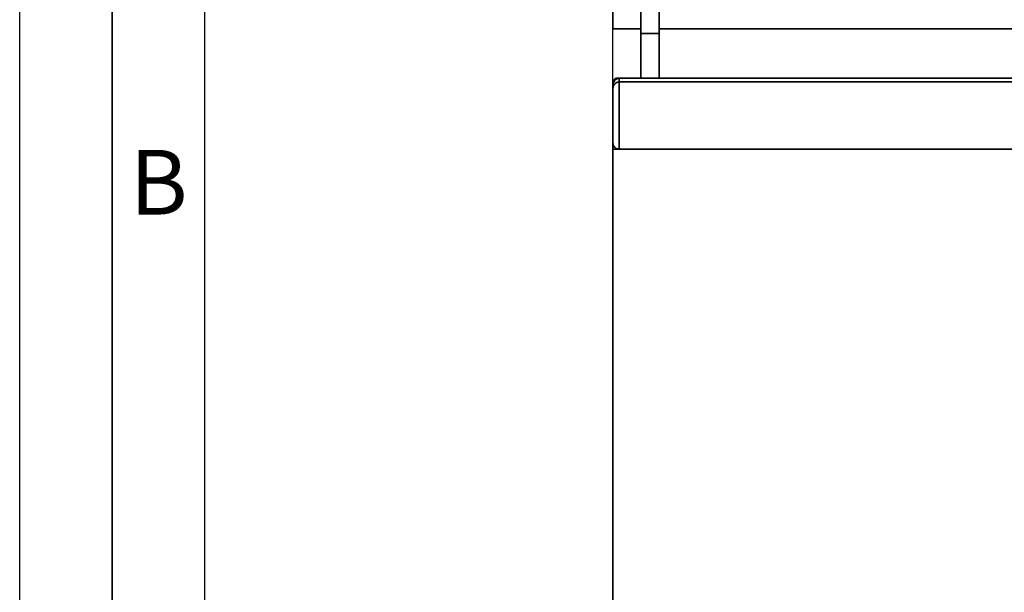
# Paper-space layout 'Blatt1' of a CAD drawing. Units: millimetres. Extents: x 0 to 6300, y 0 to 4455.
# Drawn here: x 0 to 799, y 3021 to 3485 of the extents above; entities that cross this region are included whole.
import ezdxf

# ---------------------------------------------------------------- set-up
doc = ezdxf.new("R2010")
doc.units = ezdxf.units.MM
for name, color, linetype in [('1', 7, 'Continuous'), ('61', 7, 'Continuous'), ('62', 7, 'Continuous')]:
    doc.layers.add(name, color=color, linetype=linetype)
doc.styles.add('SLDTEXTSTYLE0', font='TXT', dxfattribs={"width": 0.75})
doc.styles.add('SLDTEXTSTYLE1', font='TXT', dxfattribs={"width": 0.605})
doc.dimstyles.new('SLDDIMSTYLE0', dxfattribs={"dimtxt": 52.5, "dimasz": 37.5, "dimexe": 0, "dimexo": 0.0625, "dimgap": 13.125, "dimtad": 1, "dimdec": 0, "dimlfac": 1.5, "dimrnd": 1e-09, "dimzin": 12, "dimdsep": 46, "dimtxsty": 'SLDTEXTSTYLE1', "dimsah": 1, "dimcen": 0.09, "dimadec": 0, "dimazin": 3, "dimtfac": 1, "dimtdec": 0, "dimtofl": 0, "dimtmove": 0, "dimatfit": 3, "dimfxl": 1, "dimfrac": 2, "dimtolj": 1, "dimtzin": 12, "dimarcsym": 0})

# ---------------------------------------------------------------- blocks, each defined once
blk = doc.blocks.new('_D')
at = {"layer": '1', "ltscale": 15}
for p, q in [((481.18, 3394.87), (481.18, 3917.75)), ((1967.68, 3213.37), (1967.68, 3917.75)), ((1967.68, 3902.75), (481.18, 3902.75))]:
    blk.add_line(p, q, dxfattribs=at)
for points in [[(481.18, 3902.75), (518.68, 3896.75), (518.68, 3908.75)], [(1967.68, 3902.75), (1930.18, 3908.75), (1930.18, 3896.75)]]:
    blk.add_solid(points, dxfattribs=at)
at = {"layer": '1', "ltscale": 15, "insert": (1144.23, 3970.42), "char_height": 52.5, "attachment_point": 1, "style": 'SLDTEXTSTYLE1'}
blk.add_mtext('1487', dxfattribs=at)

psp = doc.layouts.new('Blatt1')

# ---------------------------------------------------------------- linework, layer by layer
at = {"color": 7, "linetype": 'Continuous', "lineweight": 35, "ltscale": 15}
for p, q in [((503.684, 3473.545), (503.684, 3542.368)), ((518.684, 3473.545), (518.684, 3542.368)), ((481.184, 3537.368), (481.184, 3477.368)), ((481.184, 3477.368), (503.684, 3477.368)), ((518.684, 3477.368), (893.684, 3477.368)), ((503.684, 3473.545), (518.684, 3473.545)), ((503.684, 3437.368), (503.684, 3473.545)), ((518.684, 3437.368), (518.684, 3473.545)), ((481.184, 3432.368), (481.184, 3434.368)), ((481.184, 3434.368), (481.601, 3434.368)), ((484.184, 3437.368), (486.184, 3437.368)), ((484.184, 3437.368), (484.184, 3436.95)), ((486.184, 3437.368), (486.184, 3434.368)), ((486.184, 3437.368), (926.184, 3437.368)), ((486.184, 3434.368), (486.184, 3379.868)), ((486.184, 3434.368), (926.184, 3434.368)), ((481.184, 3429.368), (481.184, 3432.368)), ((481.184, 3384.868), (481.184, 3429.368)), ((481.184, 3379.868), (481.184, 3384.868)), ((481.184, 2894.868), (481.184, 3379.868)), ((481.184, 3379.868), (931.184, 3379.868))]:
    psp.add_line(p, q, dxfattribs=at)
at = {"color": 7, "linetype": 'Continuous', "lineweight": 35, "ltscale": 225}
for centre, radius in [((484.184, 3434.368), 3), ((486.184, 3432.368), 5)]:
    psp.add_arc(centre, radius, 90, 180, dxfattribs=at)
at = {"color": 7, "linetype": 'Continuous', "lineweight": 35, "ltscale": 15}
for points, knots in [([(481.184, 3429.368), (481.184, 3429.371), (481.184, 3429.917), (481.374, 3431.076), (482.219, 3432.593), (483.489, 3433.659), (484.822, 3434.257), (485.729, 3434.331), (486.184, 3434.368)], [0, 0, 0, 0, 0.0015186, 0.2403127, 0.5095456, 0.7094228, 0.8544022, 1, 1, 1, 1]), ([(481.184, 3384.868), (481.184, 3384.865), (481.184, 3384.285), (481.391, 3383.09), (482.286, 3381.561), (483.569, 3380.532), (484.87, 3379.971), (485.745, 3379.902), (486.184, 3379.868)], [0, 0, 0, 0, 0.0014612, 0.2615558, 0.5369718, 0.7302523, 0.8647824, 1, 1, 1, 1])]:
    psp.add_open_spline(points, degree=3, knots=knots, dxfattribs=at)
at = {"layer": '61', "ltscale": 15}
psp.add_line((0, 0), (0, 4455), dxfattribs=at)
at = {"layer": '61', "color": 7, "linetype": 'Continuous', "lineweight": 35, "ltscale": 15}
psp.add_line((75, 4380), (75, 75), dxfattribs=at)
at = {"layer": '61', "color": 7, "linetype": 'Continuous', "ltscale": 15}
psp.add_line((150, 4305), (150, 150), dxfattribs=at)

# ---------------------------------------------------------------- texts
at = {"layer": '62', "ltscale": 15, "insert": (112.732, 3379.343), "char_height": 52.5, "attachment_point": 2, "style": 'SLDTEXTSTYLE0'}
psp.add_mtext('B', dxfattribs=at)

# ---------------------------------------------------------------- dimensions: what is measured, and where the dimension line sits
at = {"layer": '1', "ltscale": 15}
dim = psp.add_linear_dim(base=(481.184, 3902.746), p1=(1967.684, 3198.368), p2=(481.184, 3379.868), dimstyle='SLDDIMSTYLE0', dxfattribs=at)
dim.commit()
dim.dimension.update_dxf_attribs({"geometry": '_D', "text_midpoint": (1224.434, 3902.746), "dimtype": 160})

doc.saveas('drawing.dxf')
